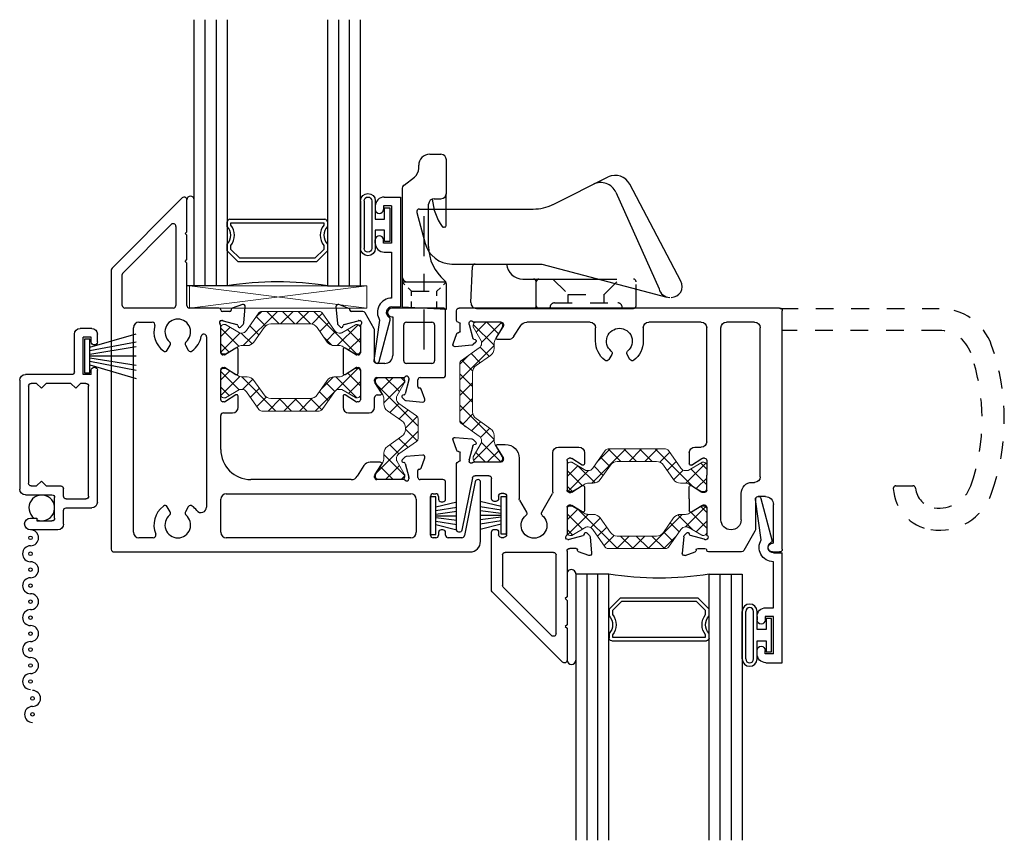
# Model space of a CAD drawing. Extents: x -17.7 to 23.1, y -4.6 to 47.9.
# Drawn here: x -15.7 to -10.1, y 7.8 to 12.4 of the extents above; entities that cross this region are included whole.
import ezdxf

# ---------------------------------------------------------------- set-up
doc = ezdxf.new("R2010")
doc.units = 0
doc.header["$LTSCALE"] = 0.3
doc.header["$MEASUREMENT"] = 0
for name, pattern in [('CENTER2', [1.125, 0.75, -0.125, 0.125, -0.125]), ('HIDDEN', [0.375, 0.25, -0.125]), ('HIDDEN2', [0.1875, 0.125, -0.0625])]:
    doc.linetypes.add(name, pattern=pattern)
doc.layers.get('0').update_dxf_attribs({"linetype": 'CONTINUOUS'})
for name, color, linetype, lineweight in [('B220350$0$Thermal Strut', 3, 'CONTINUOUS', 5), ('B220361$0$Thermal Strut', 3, 'CONTINUOUS', 5), ('GT22SC_MI04$0$Setting Blocks', 86, 'CONTINUOUS', 13)]:
    doc.layers.add(name, color=color, linetype=linetype, lineweight=lineweight)
for name, color, linetype in [('b990672$0$HARD_SEAL', 7, 'CONTINUOUS'), ('b990672$0$SCREEN_MESH', 5, 'CONTINUOUS'), ('b990672$0$SPLINE', 5, 'CONTINUOUS'), ('CL', 8, 'CENTER2'), ('DIM', 8, 'CONTINUOUS'), ('e220490$0$EXT_BEAD', 1, 'CONTINUOUS'), ('E221350$0$EXT_SASH', 5, 'CONTINUOUS'), ('E221361$0$EXT_SASH', 6, 'CONTINUOUS'), ('E222350$0$EXT_SASH', 5, 'CONTINUOUS'), ('E222360$0$EXT_SASH', 6, 'CONTINUOUS'), ('E990672$0$EXT_MISC', 5, 'CONTINUOUS'), ('EXT_SASH', 6, 'CONTINUOUS'), ('GT22SC_MI04$0$GLASS', 86, 'CONTINUOUS'), ('GT22SC_MI04$0$HARD_SEAL', 7, 'CONTINUOUS'), ('GT22SC_MI04$0$IG_SPACER', 86, 'CONTINUOUS'), ('HID', 1, 'HIDDEN2'), ('SWEEP_LOCK_928064', 44, 'CONTINUOUS'), ('VIS', 5, 'CONTINUOUS')]:
    doc.layers.add(name, color=color, linetype=linetype)
pattern_1 = [(45, (0.39349, 0.12205), (-0.044194, 0.044194), []), (135, (0.39349, 0.12205), (-0.044194, -0.044194), [])]

# ---------------------------------------------------------------- blocks, each defined once
blk = doc.blocks.new('ELEV_928064')
at = {"layer": 'SWEEP_LOCK_928064'}
for p, q in [((-0.1868, 0.5861), (0.1244, 0.7408)), ((0.5344, 0.153), (0.2454, 0.6998)), ((0.1671, 0.654), (0.4106, 0.1098)), ((-0.94, 0.56), (-0.2981, 0.56)), ((-0.9545, 0.5411), (-0.9075, 0.3656)), ((-0.7568, 0.25), (-0.25, 0.25)), ((-0.6493, 0.0323), (-0.6406, 0.2356)), ((-0.25, 0.25), (0.4552, 0.064)), ((-0.3564, 0.165), (0.0723, 0.165)), ((-0.281, 0.015), (-0.281, 0.15)), ((0.281, 0.015), (0.281, 0.11)), ((-0.6183, 0), (0, 0)), ((0, 0), (0.266, 0))]:
    blk.add_line(p, q, dxfattribs=at)
at = {"layer": 'SWEEP_LOCK_928064', "linetype": 'HIDDEN', "ltscale": 0.5}
for p, q in [((-0.1875, 0.165), (-0.1015, 0.079)), ((0.1015, 0.079), (0.1875, 0.165)), ((-0.1015, 0.079), (0.1015, 0.079)), ((-0.1015, 0.031), (-0.1015, 0.079)), ((0.1015, 0.031), (0.1015, 0.079)), ((-0.203, 0), (-0.203, 0.006)), ((-0.178, 0.031), (0.178, 0.031)), ((0.203, 0), (0.203, 0.006))]:
    blk.add_line(p, q, dxfattribs=at)
at = {"layer": 'SWEEP_LOCK_928064', "linetype": 'HIDDEN'}
for p, q in [((0.0723, 0.165), (0.266, 0.165)), ((0.281, 0.11), (0.281, 0.1352))]:
    blk.add_line(p, q, dxfattribs=at)
at = {"layer": 'SWEEP_LOCK_928064'}
for centre, radius, start, end in [((0.1632, 0.6563), 0.093, 27.8593, 114.6751), ((0.0822, 0.616), 0.093, 24.113, 116.4288), ((-0.94, 0.545), 0.015, 90, 195), ((-0.2981, 0.81), 0.25, 270, 296.4288), ((-0.7568, 0.406), 0.156, 195, 270), ((-0.6256, 0.235), 0.015, 90, 177.5588), ((-0.3564, 0.258), 0.093, 184.9348, 270), ((-0.296, 0.15), 0.015, 0, 90), ((-0.266, 0.15), 0.015, 90, 180), ((0.4796, 0.124), 0.062, 270, 27.8593), ((0.471, 0.124), 0.062, 193.2072, 270), ((-0.6183, 0.031), 0.031, 177.5588, 270), ((-0.296, 0.015), 0.015, 270, 0), ((-0.266, 0.015), 0.015, 180, 270), ((0.266, 0.015), 0.015, 270, 0)]:
    blk.add_arc(centre, radius, start, end, dxfattribs=at)
at = {"layer": 'SWEEP_LOCK_928064', "linetype": 'HIDDEN'}
blk.add_arc((0.266, 0.15), 0.015, 0, 90, dxfattribs=at)
at = {"layer": 'SWEEP_LOCK_928064', "linetype": 'HIDDEN', "ltscale": 0.5}
for centre, start, end in [((-0.178, 0.006), 90, 180), ((0.178, 0.006), 0, 90)]:
    blk.add_arc(centre, 0.025, start, end, dxfattribs=at)
blk = doc.blocks.new('204 Keeper')
at = {"layer": 'CL'}
blk.add_line((0, -0.2307), (0, 0.5243), dxfattribs=at)
at = {"layer": 'DIM'}
blk.add_line((0.1244, 0.6357), (0.125, 0.6483), dxfattribs=at)
at = {"layer": 'HID'}
for p, q in [((-0.1221, 0.1467), (-0.1093, 0.1339)), ((-0.091, 0.1155), (-0.072, 0.0966)), ((0.091, 0.1155), (0.072, 0.0966)), ((0.1221, 0.1467), (0.1093, 0.1339)), ((-0.072, 0.0966), (0.072, 0.0966)), ((-0.072, 0.0716), (-0.072, 0.0966)), ((0.072, 0.0716), (0.072, 0.0966)), ((-0.072, 0.0037), (-0.072, 0.0387)), ((0.072, -0.0037), (0.072, 0.0387))]:
    blk.add_line(p, q, dxfattribs=at)
at = {"layer": 'VIS'}
for p, q in [((0.031, 0.8686), (0.094, 0.8686)), ((0.125, 0.6496), (0.125, 0.8376)), ((-0.031, 0.7891), (-0.031, 0.8066)), ((-0.1129, 0.6956), (-0.0552, 0.74)), ((-0.125, 0.671), (-0.125, 0.0064)), ((0.056, 0.6186), (0.094, 0.6186)), ((0.1244, 0.4673), (0.1244, 0.6357)), ((0.025, 0.3496), (0.025, 0.5876)), ((0.1144, 0.4573), (0.1091, 0.4573)), ((-0.125, 0.1496), (0.0773, 0.1496)), ((-0.115, 0.1496), (0.115, 0.1496)), ((0.125, -0.0064), (0.125, 0.1396)), ((0.125, -0.0064), (-0.125, 0.0064))]:
    blk.add_line(p, q, dxfattribs=at)
for centre, radius, start, end in [((0.031, 0.8066), 0.062, 90, 180), ((0.094, 0.8376), 0.031, 0, 90), ((-0.093, 0.7891), 0.062, 307.5686, 0), ((-0.094, 0.671), 0.031, 127.5686, 180), ((0.056, 0.5876), 0.031, 90, 180), ((0.3664, 0.6445), 0.3224, 185.1535, 214.549), ((0.094, 0.6496), 0.031, 270, 0), ((0.1091, 0.4673), 0.01, 214.549, 270), ((0.1144, 0.4673), 0.01, 270, 0), ((0.275, 0.3496), 0.25, 180, 229.8997), ((-0.094, 0.1806), 0.031, 180, 270), ((-0.115, 0.1396), 0.01, 90, 180), ((0.094, 0.1346), 0.031, 20.6434, 49.8997), ((0.115, 0.1396), 0.01, 0, 90)]:
    blk.add_arc(centre, radius, start, end, dxfattribs=at)
blk = doc.blocks.new('E990672')
at = {"layer": 'E990672$0$EXT_MISC'}
for p, q in [((0.215, 0.875), (0.061, 0.875)), ((0.247, 0.843), (0.247, 0.766)), ((0.061, 0.809), (0.097, 0.809)), ((0.097, 0.809), (0.097, 0.825)), ((0.097, 0.825), (0.182, 0.825)), ((0.197, 0.81), (0.197, 0.693)), ((0.262, 0.751), (0.406, 0.751)), ((0.032, 0.678), (0.182, 0.678)), ((0.247, 0.686), (0.247, 0.643)), ((0.262, 0.701), (0.373, 0.701)), ((0.388, 0.686), (0.388, 0.065)), ((0.438, 0.719), (0.438, -0.0245)), ((0, 0.032), (0, 0.646)), ((0.05, 0.065), (0.05, 0.613)), ((0.065, 0.628), (0.095, 0.628)), ((0.095, 0.628), (0.122, 0.601)), ((0.122, 0.601), (0.149, 0.628)), ((0.149, 0.628), (0.232, 0.628)), ((0.095, 0.05), (0.122, 0.077)), ((0.122, 0.077), (0.149, 0.05)), ((0.289, 0.05), (0.316, 0.077)), ((0.316, 0.077), (0.343, 0.05)), ((0.293, 0), (0.032, 0)), ((0.095, 0.05), (0.065, 0.05)), ((0.289, 0.05), (0.149, 0.05)), ((0.373, 0.05), (0.343, 0.05)), ((0.403, 0), (0.358, 0)), ((0.358, 0), (0.358, -0.21)), ((0.403, 0), (0.403, -0.0245)), ((0.308, -0.015), (0.308, -0.228)), ((0.403, -0.21), (0.358, -0.21)), ((0.403, -0.1845), (0.403, -0.21)), ((0.438, -0.1845), (0.438, -0.228)), ((0.406, -0.26), (0.34, -0.26))]:
    blk.add_line(p, q, dxfattribs=at)
for centre, radius, start, end in [((0.061, 0.842), 0.033, 90, 270), ((0.215, 0.843), 0.032, 0, 90), ((0.182, 0.81), 0.015, 0, 90), ((0.262, 0.766), 0.015, 180, 270), ((0.406, 0.719), 0.032, 360, 90), ((0.032, 0.646), 0.032, 90, 180), ((0.182, 0.693), 0.015, 270, 0), ((0.262, 0.686), 0.015, 90, 180), ((0.373, 0.686), 0.015, 360, 90), ((0.065, 0.613), 0.015, 90, 180), ((0.232, 0.643), 0.015, 270, 360), ((0.065, 0.065), 0.015, 180, 270), ((0.373, 0.065), 0.015, 270, 0), ((0.032, 0.032), 0.032, 180, 270), ((0.293, -0.015), 0.015, 360, 90), ((0.4205, -0.0245), 0.0175, 180, 360), ((0.4205, -0.1845), 0.0175, 0, 180), ((0.34, -0.228), 0.032, 180, 270), ((0.406, -0.228), 0.032, 270, 360)]:
    blk.add_arc(centre, radius, start, end, dxfattribs=at)
blk = doc.blocks.new('b990672')
at = {"layer": 'b990672$0$HARD_SEAL'}
for p, q in [((0.0425, 0.205), (-0.2185, 0.2821)), ((0.0425, 0.185), (-0.2185, 0.235)), ((0.0725, 0.2496), (0.0425, 0.2496)), ((0.0425, 0.2496), (0.0425, 0.0604)), ((0.0725, 0.0604), (0.0725, 0.2496)), ((0.0425, 0.165), (-0.2185, 0.2065)), ((0.0425, 0.155), (-0.2185, 0.155)), ((0.0425, 0.145), (-0.2185, 0.1025)), ((0.0425, 0.125), (-0.2185, 0.0754)), ((0.0425, 0.105), (-0.2185, 0.0305)), ((0.0425, 0.0604), (0.0725, 0.0604))]:
    blk.add_line(p, q, dxfattribs=at)
at = {"layer": 'b990672$0$SCREEN_MESH'}
for centre in [(0.3657, 2.1753), (0.3657, 2.0853), (0.3768, 1.99), (0.3768, 1.9), (0.3768, 1.81), (0.3768, 1.72), (0.3768, 1.63), (0.3768, 1.54), (0.3768, 1.45), (0.3768, 1.36), (0.3768, 1.27), (0.3768, 1.18)]:
    blk.add_circle(centre, 0.01, dxfattribs=at)
for centre, start, end in [((0.3657, 2.1753), 270, 90), ((0.3657, 2.0853), 90, 270), ((0.3768, 1.99), 270, 90), ((0.3768, 1.9), 90, 270), ((0.3768, 1.81), 270, 90), ((0.3768, 1.72), 90, 270), ((0.3768, 1.63), 270, 90), ((0.3768, 1.54), 90, 270), ((0.3768, 1.45), 270, 90), ((0.3768, 1.36), 90, 270), ((0.3768, 1.27), 270, 90)]:
    blk.add_arc(centre, 0.045, start, end, dxfattribs=at)
at = {"layer": 'b990672$0$SPLINE'}
for centre, radius, start, end in [((0.3768, 1.18), 0.045, 90, 270), ((0.3135, 1.0115), 0.0725, 67.709, 52.4918)]:
    blk.add_arc(centre, radius, start, end, dxfattribs=at)
at = {"xscale": -1}
blk.add_blockref('E990672', (0.438, 0.26), dxfattribs=at)
blk = doc.blocks.new('GT22SC_MI04$0$WS-229')
at = {"layer": 'GT22SC_MI04$0$HARD_SEAL'}
for p, q in [((0.2311, -0.007), (0.0189, -0.007)), ((0.0189, -0.007), (0.0189, -0.037)), ((0.0189, -0.037), (0.2311, -0.037)), ((0.075, -0.037), (0.0464, -0.156)), ((0.095, -0.037), (0.0764, -0.156)), ((0.115, -0.037), (0.0996, -0.156)), ((0.125, -0.037), (0.125, -0.156)), ((0.135, -0.037), (0.1508, -0.156)), ((0.155, -0.037), (0.1734, -0.156)), ((0.175, -0.037), (0.2027, -0.156)), ((0.2311, -0.037), (0.2311, -0.007))]:
    blk.add_line(p, q, dxfattribs=at)
blk = doc.blocks.new('e220490')
at = {"layer": 'e220490$0$EXT_BEAD'}
for p, q in [((-0.092, 0.619), (0, 0.619)), ((0, 0.619), (0, 0)), ((-0.142, 0.569), (-0.142, 0.5495)), ((-0.096, 0.569), (-0.096, 0.5495)), ((-0.05, 0.569), (-0.096, 0.569)), ((-0.05, 0.569), (-0.05, 0.359)), ((-0.142, 0.359), (-0.142, 0.3785)), ((-0.096, 0.359), (-0.096, 0.3785)), ((-0.05, 0.359), (-0.096, 0.359)), ((-0.092, 0.309), (-0.05, 0.309)), ((-0.05, 0.309), (-0.05, 0.05)), ((-0.049, 0), (0, 0)), ((-0.1179, -0.0736), (-0.1499, -0.3009)), ((-0.1205, -0.3069), (-0.0582, -0.0743))]:
    blk.add_line(p, q, dxfattribs=at)
for centre, radius, start, end in [((-0.092, 0.569), 0.05, 90, 180), ((-0.119, 0.5495), 0.023, 180, 0), ((-0.119, 0.3785), 0.023, 0, 180), ((-0.092, 0.359), 0.05, 180, 270), ((-0.049, -0.031), 0.081, 90.7074, 211.7148), ((-0.049, -0.031), 0.031, 90, 239.011), ((-0.0727, -0.0704), 0.015, 345, 59.011), ((-0.135, -0.303), 0.015, 172, 345)]:
    blk.add_arc(centre, radius, start, end, dxfattribs=at)
blk = doc.blocks.new('b220490')
blk.add_blockref('e220490', (0, 0))
blk = doc.blocks.new('GT22SC_MI04$0$bulb_2680')
at = {"layer": 'GT22SC_MI04$0$HARD_SEAL'}
for p, q in [((-0.175, -0.134), (-0.175, 0.134)), ((-0.155, -0.134), (-0.155, 0.134)), ((-0.112, -0.134), (-0.112, 0.134)), ((-0.092, 0.0315), (-0.092, 0.134)), ((-0.0102, 0.0946), (-0.0402, 0.0946)), ((-0.0402, 0.0946), (-0.0402, 0.0315)), ((-0.0102, -0.0946), (-0.0102, 0.0946)), ((-0.0402, 0.0315), (-0.092, 0.0315)), ((-0.092, -0.134), (-0.092, -0.0315)), ((-0.092, -0.0315), (-0.0402, -0.0315)), ((-0.0402, -0.0315), (-0.0402, -0.0946)), ((-0.0402, -0.0946), (-0.0102, -0.0946))]:
    blk.add_line(p, q, dxfattribs=at)
for centre, radius, start, end in [((-0.1335, 0.134), 0.0415, 0, 180), ((-0.1335, 0.134), 0.0215, 0, 180), ((-0.1335, -0.134), 0.0415, 180, 0), ((-0.1335, -0.134), 0.0215, 180, 0)]:
    blk.add_arc(centre, radius, start, end, dxfattribs=at)
blk = doc.blocks.new('GT22SC_MI04$0$G15_3_3')
at = {"layer": 'GT22SC_MI04$0$GLASS'}
for p, q in [((0, 0), (0, 1.5)), ((0.062, 0), (0.062, 1.5)), ((0.124, 1.5), (0.124, 0)), ((0.186, 1.5), (0.186, 0)), ((0.752, 1.5), (0.752, 0)), ((0.814, 1.5), (0.814, 0)), ((0.876, 0), (0.876, 1.5)), ((0.938, 0), (0.938, 1.5)), ((0.062, 0), (0, 0)), ((0.124, 0), (0.062, 0)), ((0.186, 0), (0.124, 0)), ((0.752, 0), (0.814, 0)), ((0.814, 0), (0.876, 0)), ((0.876, 0), (0.938, 0))]:
    blk.add_line(p, q, dxfattribs=at)
at = {"layer": 'GT22SC_MI04$0$IG_SPACER'}
for p, q in [((0.187, 0.335), (0.187, 0.36)), ((0.202, 0.375), (0.736, 0.375)), ((0.207, 0.355), (0.731, 0.355)), ((0.207, 0.3424), (0.207, 0.355)), ((0.731, 0.355), (0.731, 0.3424)), ((0.751, 0.36), (0.751, 0.335)), ((0.187, 0.197), (0.187, 0.235)), ((0.207, 0.2053), (0.207, 0.2276)), ((0.731, 0.2276), (0.731, 0.2053)), ((0.751, 0.235), (0.751, 0.197)), ((0.249, 0.135), (0.187, 0.197)), ((0.2573, 0.155), (0.207, 0.2053)), ((0.731, 0.2053), (0.6807, 0.155)), ((0.751, 0.197), (0.689, 0.135)), ((0.689, 0.135), (0.249, 0.135)), ((0.6807, 0.155), (0.2573, 0.155))]:
    blk.add_line(p, q, dxfattribs=at)
for centre, radius, start, end in [((0.202, 0.36), 0.015, 90, 180), ((0.1345, 0.285), 0.0725, 316.3972, 43.6028), ((0.1345, 0.285), 0.0925, 321.6083, 38.3917), ((0.8035, 0.285), 0.0925, 141.6083, 218.3917), ((0.8035, 0.285), 0.0725, 136.3972, 223.6028), ((0.736, 0.36), 0.015, 0, 90), ((0.469, -1.7926), 1.8148, 81.0288, 98.9712)]:
    blk.add_arc(centre, radius, start, end, dxfattribs=at)
blk = doc.blocks.new('*U87')
at = {"layer": 'GT22SC_MI04$0$Setting Blocks'}
for p, q in [((1, 0.125), (0, 0.125)), ((0, 0.125), (0, 0)), ((0, 0), (1, 0.125)), ((1, 0), (0, 0.125)), ((1, 0), (1, 0.125)), ((0, 0), (1, 0))]:
    blk.add_line(p, q, dxfattribs=at)
blk = doc.blocks.new('B220350$0$B950019')
at = {"layer": 'B220350$0$Thermal Strut'}
h = blk.add_hatch(dxfattribs=at)
h.set_pattern_fill('ANSI37', color=256, scale=0.5)
h.set_pattern_definition(pattern_1)
h.paths.add_polyline_path([(0.6665, -0.0354), (0.6389, -0.0354, -0.244698), (0.6002, -0.0153), (0.543, 0.0665, 0.244698), (0.5043, 0.0866), (0.2827, 0.0866, 0.244698), (0.244, 0.0665), (0.1867, -0.0153, -0.244698), (0.148, -0.0354), (0.1205, -0.0354, 0.131652), (0.0969, -0.0418), (0.0278, -0.0816, -0.131652), (0.0239, -0.0827), (0.0157, -0.0827, -0.414214), (0, -0.0669), (0, 0.0669, -0.414214), (0.0157, 0.0827), (0.026, 0.0827), (0.1051, 0.037, 0.131652), (0.111, 0.0354), (0.1193, 0.0354, 0.244698), (0.1451, 0.0489), (0.2153, 0.1491, -0.244698), (0.2315, 0.1575), (0.5555, 0.1575, -0.244698), (0.5717, 0.1491), (0.6418, 0.0489, 0.244698), (0.6676, 0.0354), (0.676, 0.0354, 0.131652), (0.6819, 0.037), (0.7592, 0.0816, -0.131652), (0.7631, 0.0827), (0.7712, 0.0827, -0.414214), (0.787, 0.0669), (0.787, -0.0669, -0.414214), (0.7712, -0.0827), (0.7631, -0.0827, -0.131652), (0.7592, -0.0816), (0.6901, -0.0418, 0.131652)])
blk.add_lwpolyline([(0.111, 0.0354, -0.131652), (0.1051, 0.037), (0.026, 0.0827), (0.0157, 0.0827, 0.414214), (0, 0.0669), (0, -0.0669, 0.414214), (0.0157, -0.0827), (0.0239, -0.0827, 0.131652), (0.0278, -0.0816), (0.0969, -0.0418, -0.131652), (0.1205, -0.0354), (0.148, -0.0354, 0.244698), (0.1867, -0.0153), (0.244, 0.0665, -0.244698), (0.2827, 0.0866), (0.5043, 0.0866, -0.244698), (0.543, 0.0665), (0.6002, -0.0153, 0.244698), (0.6389, -0.0354), (0.6665, -0.0354, -0.131645), (0.6901, -0.0418), (0.7592, -0.0816, 0.131652), (0.7631, -0.0827), (0.7712, -0.0827, 0.414214), (0.787, -0.0669), (0.787, 0.0669, 0.414214), (0.7712, 0.0827), (0.7631, 0.0827, 0.131652), (0.7592, 0.0816), (0.6819, 0.037, -0.131652), (0.676, 0.0354), (0.6676, 0.0354, -0.244698), (0.6418, 0.0489), (0.5717, 0.1491, 0.244698), (0.5555, 0.1575), (0.2315, 0.1575, 0.244698), (0.2153, 0.1491), (0.1451, 0.0489, -0.244698), (0.1193, 0.0354)], format="xyb", close=True, dxfattribs=at)
blk.add_arc((0.0239, 0.0748), 0.00787, 60, 90, dxfattribs=at)
blk = doc.blocks.new('E222350', base_point=(3.3209, 0.4127))
at = {"layer": 'E222350$0$EXT_SASH'}
for p, q in [((3.7169, 2.4039), (3.3209, 2.0079)), ((3.7425, 2.2133), (3.7425, 2.3933)), ((3.3829, 1.9822), (3.6549, 2.2542)), ((3.6805, 2.2436), (3.6805, 1.7983)), ((3.7325, 2.2033), (3.7425, 2.2133)), ((3.7425, 2.1933), (3.7325, 2.2033)), ((3.7425, 2.0563), (3.7425, 2.1933)), ((3.7325, 2.0463), (3.7425, 2.0563)), ((3.7425, 2.0363), (3.7325, 2.0463)), ((3.7425, 1.7983), (3.7425, 2.0363)), ((3.3165, 1.9973), (3.3165, 0.4233)), ((3.3785, 1.7983), (3.3785, 1.9716)), ((3.6655, 1.7833), (3.3935, 1.7833)), ((3.9235, 1.7833), (3.7575, 1.7833)), ((4.0554, 1.8026), (3.9978, 1.7816)), ((4.0633, 1.6974), (4.0715, 1.7902)), ((3.9845, 1.7633), (3.9435, 1.7633)), ((3.9925, 1.7741), (3.9925, 1.7713)), ((3.4415, 0.5193), (3.4415, 1.6723)), ((3.4725, 1.7033), (3.5475, 1.7033)), ((3.9335, 1.5313), (3.9335, 1.6824)), ((3.9375, 1.7123), (3.9439, 1.7123)), ((3.947, 1.7119), (4.0243, 1.6911)), ((4.03, 1.6855), (4.0318, 1.6788)), ((4.0452, 1.6752), (4.0599, 1.6899)), ((3.8535, 1.621), (3.8535, 0.6614)), ((3.6322, 1.5456), (3.6484, 1.5736)), ((3.7346, 1.5736), (3.7508, 1.5456)), ((4.0193, 1.5579), (3.9604, 1.5211)), ((3.9541, 1.5193), (3.9455, 1.5193)), ((4.0315, 1.4159), (4.0315, 1.5511)), ((3.9455, 1.4477), (3.9541, 1.4477)), ((3.9604, 1.4459), (4.0193, 1.4092)), ((3.9335, 1.2667), (3.9335, 1.4357)), ((4.0193, 1.2933), (3.9604, 1.2566)), ((4.0315, 1.2237), (4.0315, 1.2866)), ((3.9541, 1.2547), (3.9455, 1.2547)), ((3.9335, 0.9863), (3.9335, 1.1777)), ((3.9485, 1.1927), (4.0005, 1.1927)), ((5.0715, 0.9542), (4.9786, 0.9461)), ((4.7407, 0.8955), (4.7029, 0.8351)), ((4.8323, 0.9143), (4.7746, 0.9143)), ((4.8023, 0.8432), (4.8391, 0.902)), ((4.9711, 0.9426), (4.9564, 0.9279)), ((4.96, 0.9145), (4.9667, 0.9127)), ((4.9724, 0.9071), (4.9931, 0.8298)), ((5.0628, 0.8805), (5.0838, 0.9382)), ((4.8005, 0.8283), (4.8005, 0.8368)), ((5.0445, 0.8283), (5.0445, 0.8673)), ((5.0525, 0.8753), (5.0553, 0.8753)), ((4.669, 0.8163), (4.1035, 0.8163)), ((4.9636, 0.8163), (4.8125, 0.8163)), ((4.9935, 0.8267), (4.9935, 0.8203)), ((5.1855, 0.8163), (5.0565, 0.8163)), ((5.2005, 0.7063), (5.2005, 0.8013)), ((5.3678, 0.8042), (5.3069, 0.5003)), ((5.3975, 0.4683), (5.3975, 0.8013)), ((3.9645, 0.7363), (5.0045, 0.7363)), ((5.1305, 0.7363), (5.1455, 0.7363)), ((3.9335, 0.5193), (3.9335, 0.7053)), ((5.0355, 0.7053), (5.0355, 0.5193)), ((5.1155, 0.5033), (5.1155, 0.7213)), ((5.1605, 0.7213), (5.1605, 0.7063)), ((5.1755, 0.6913), (5.1855, 0.6913)), ((3.6484, 0.6349), (3.6322, 0.6629)), ((3.7508, 0.6629), (3.7346, 0.6349)), ((5.1605, 0.5183), (5.1605, 0.5033)), ((5.1855, 0.5333), (5.1755, 0.5333)), ((5.2005, 0.5033), (5.2005, 0.5183)), ((3.5533, 0.4883), (3.4725, 0.4883)), ((5.0045, 0.4883), (3.9645, 0.4883)), ((5.1455, 0.4883), (5.1305, 0.4883)), ((5.2922, 0.4883), (5.2155, 0.4883)), ((3.3315, 0.4083), (5.3375, 0.4083))]:
    blk.add_line(p, q, dxfattribs=at)
for centre, radius, start, end in [((3.7275, 2.3933), 0.015, 0, 135), ((3.6655, 2.2436), 0.015, 0, 135), ((3.3315, 1.9973), 0.015, 135, 180), ((3.3935, 1.9716), 0.015, 135, 180), ((3.3935, 1.7983), 0.015, 180, 270), ((3.6655, 1.7983), 0.015, 270, 0), ((3.7575, 1.7983), 0.015, 180, 270), ((3.9235, 1.7733), 0.01, 0, 90), ((4.0005, 1.7741), 0.008, 110, 180), ((4.0595, 1.7913), 0.012, 355, 110), ((3.6915, 1.6483), 0.0725, 309.8709, 230.1291), ((3.9435, 1.7733), 0.01, 180, 270), ((3.9845, 1.7713), 0.008, 270, 0), ((3.4725, 1.6723), 0.031, 90, 180), ((3.5475, 1.6883), 0.015, 344.481, 90), ((3.6915, 1.6483), 0.1345, 164.481, 232.789), ((3.9375, 1.7003), 0.012, 90, 228.1897), ((3.9215, 1.6824), 0.012, 0, 48.1897), ((3.9439, 1.7003), 0.012, 75, 90), ((4.0223, 1.6834), 0.008, 15, 75), ((4.0395, 1.6809), 0.008, 195, 315), ((4.0514, 1.6984), 0.012, 315, 355), ((3.6915, 1.6483), 0.1345, 307.211, 349.5071), ((3.8385, 1.621), 0.015, 0, 169.5071), ((3.6354, 1.5811), 0.015, 330, 50.1291), ((3.7476, 1.5811), 0.015, 129.8709, 210), ((4.0235, 1.5511), 0.008, 0, 122), ((3.6192, 1.5531), 0.015, 232.789, 330), ((3.7638, 1.5531), 0.015, 210, 307.211), ((3.9455, 1.5313), 0.012, 180, 270), ((3.9541, 1.5313), 0.012, 270, 302), ((3.9455, 1.4357), 0.012, 90, 180), ((3.9541, 1.4357), 0.012, 58, 90), ((4.0235, 1.4159), 0.008, 238, 0), ((4.0235, 1.2866), 0.008, 0, 122), ((3.9455, 1.2667), 0.012, 180, 270), ((3.9541, 1.2667), 0.012, 270, 302), ((4.0005, 1.2237), 0.031, 270, 0), ((3.9485, 1.1777), 0.015, 90, 180), ((4.1035, 0.9863), 0.17, 180, 270), ((4.9796, 0.9341), 0.012, 95, 135), ((5.0725, 0.9423), 0.012, 340, 95), ((4.7746, 0.8743), 0.04, 90, 148), ((4.8323, 0.9063), 0.008, 328, 90), ((4.9621, 0.9223), 0.008, 135, 255), ((4.9647, 0.905), 0.008, 15, 75), ((4.669, 0.8563), 0.04, 270, 328), ((4.8125, 0.8368), 0.012, 148, 180), ((5.0525, 0.8673), 0.008, 90, 180), ((5.0553, 0.8833), 0.008, 270, 340), ((4.8125, 0.8283), 0.012, 180, 270), ((4.9636, 0.8043), 0.012, 41.8103, 90), ((4.9815, 0.8203), 0.012, 221.8103, 0), ((4.9815, 0.8267), 0.012, 0, 15), ((5.0565, 0.8283), 0.012, 180, 270), ((5.1855, 0.8013), 0.015, 0, 90), ((5.3825, 0.8013), 0.015, 0, 168.6721), ((3.9645, 0.7053), 0.031, 90, 180), ((5.0045, 0.7053), 0.031, 0, 90), ((5.1305, 0.7213), 0.015, 90, 180), ((5.1455, 0.7213), 0.015, 0, 90), ((3.6915, 0.5603), 0.1345, 127.211, 202.4124), ((3.6192, 0.6554), 0.015, 30, 127.211), ((3.7638, 0.6554), 0.015, 52.789, 150), ((3.6915, 0.5603), 0.1345, 37.6703, 52.789), ((5.1755, 0.7063), 0.015, 180, 270), ((5.1855, 0.7063), 0.015, 270, 0), ((3.6915, 0.5603), 0.0725, 129.8709, 50.1291), ((3.6354, 0.6274), 0.015, 309.8709, 30), ((3.7476, 0.6274), 0.015, 150, 230.1291), ((3.8225, 0.6614), 0.031, 217.6703, 0), ((3.4725, 0.5193), 0.031, 180, 270), ((3.5533, 0.5033), 0.015, 270, 22.4124), ((3.9645, 0.5193), 0.031, 180, 270), ((5.0045, 0.5193), 0.031, 270, 0), ((5.1305, 0.5033), 0.015, 180, 270), ((5.1455, 0.5033), 0.015, 270, 0), ((5.1755, 0.5183), 0.015, 90, 180), ((5.1855, 0.5183), 0.015, 0, 90), ((5.2155, 0.5033), 0.015, 180, 270), ((5.2922, 0.5033), 0.015, 270, 348.6721), ((5.3375, 0.4683), 0.06, 270, 0), ((3.3315, 0.4233), 0.015, 180, 270)]:
    blk.add_arc(centre, radius, start, end, dxfattribs=at)
blk = doc.blocks.new('E221350', base_point=(3.7748, 1.4222))
at = {"layer": 'E221350$0$EXT_SASH'}
for p, q in [((3.6368, 1.8612), (3.645, 1.7683)), ((3.7105, 1.8525), (3.6529, 1.8735)), ((3.7158, 1.8422), (3.7158, 1.845)), ((3.7884, 1.8342), (3.7238, 1.8342)), ((4.2398, 1.8542), (3.9518, 1.8542)), ((4.2548, 1.4772), (4.2548, 1.8392)), ((3.684, 1.7621), (3.7613, 1.7828)), ((3.7644, 1.7832), (3.7708, 1.7832)), ((3.8528, 1.7377), (3.8014, 1.8267)), ((3.9518, 1.8042), (3.9568, 1.8042)), ((3.9568, 1.8042), (3.9568, 1.5872)), ((3.6484, 1.7609), (3.6631, 1.7462)), ((3.6765, 1.7497), (3.6783, 1.7564)), ((3.7748, 1.7533), (3.7748, 1.6022)), ((3.8548, 1.5572), (3.8548, 1.7302)), ((4.0188, 1.5572), (4.0188, 1.7592)), ((4.0338, 1.7742), (4.1778, 1.7742)), ((4.1928, 1.7592), (4.1928, 1.5572)), ((3.6768, 1.622), (3.6768, 1.4869)), ((3.7479, 1.592), (3.689, 1.6288)), ((3.7628, 1.5902), (3.7542, 1.5902)), ((3.689, 1.4801), (3.7479, 1.5169)), ((3.7542, 1.5187), (3.7628, 1.5187)), ((3.7748, 1.5067), (3.7748, 1.3377)), ((3.9118, 1.5422), (3.8698, 1.5422)), ((4.1778, 1.5422), (4.0338, 1.5422)), ((3.8548, 1.4417), (3.8548, 1.4502)), ((3.8668, 1.4622), (4.0179, 1.4622)), ((4.0474, 1.4487), (4.0267, 1.3714)), ((4.0478, 1.4582), (4.0478, 1.4518)), ((4.0988, 1.4112), (4.0988, 1.4502)), ((4.1108, 1.4622), (4.2398, 1.4622)), ((3.8934, 1.3764), (3.8566, 1.4353)), ((4.1096, 1.4032), (4.1068, 1.4032)), ((4.1381, 1.3403), (4.1171, 1.3979)), ((3.6768, 1.3575), (3.6768, 1.2947)), ((3.7479, 1.3275), (3.689, 1.3643)), ((3.8548, 1.2947), (3.8548, 1.3492)), ((3.8698, 1.3642), (3.8866, 1.3642)), ((4.0107, 1.3506), (4.0254, 1.3359)), ((4.021, 1.3657), (4.0143, 1.3639)), ((4.0329, 1.3324), (4.1258, 1.3243)), ((3.7628, 1.3257), (3.7542, 1.3257)), ((3.7078, 1.2637), (3.8238, 1.2637))]:
    blk.add_line(p, q, dxfattribs=at)
for centre, radius, start, end in [((3.6488, 1.8622), 0.012, 70, 185), ((3.7078, 1.845), 0.008, 0, 70), ((3.7238, 1.8422), 0.008, 180, 270), ((3.7884, 1.8192), 0.015, 30, 90), ((3.9518, 1.8292), 0.025, 90, 270), ((4.2398, 1.8392), 0.015, 0, 90), ((3.7644, 1.7712), 0.012, 90, 105), ((3.7708, 1.7712), 0.012, 311.8103, 90), ((3.6569, 1.7693), 0.012, 185, 225), ((3.6688, 1.7518), 0.008, 225, 345), ((3.686, 1.7544), 0.008, 105, 165), ((3.7868, 1.7533), 0.012, 131.8103, 180), ((3.8398, 1.7302), 0.015, 0, 30), ((4.0338, 1.7592), 0.015, 90, 180), ((4.1778, 1.7592), 0.015, 0, 90), ((3.6848, 1.622), 0.008, 58, 180), ((3.7542, 1.6022), 0.012, 238, 270), ((3.7628, 1.6022), 0.012, 270, 0), ((3.8698, 1.5572), 0.015, 180, 270), ((3.9118, 1.5872), 0.045, 270, 0), ((4.0338, 1.5572), 0.015, 180, 270), ((4.1778, 1.5572), 0.015, 270, 0), ((3.7542, 1.5067), 0.012, 90, 122), ((3.7628, 1.5067), 0.012, 0, 90), ((3.6848, 1.4869), 0.008, 180, 302), ((3.8668, 1.4502), 0.012, 90, 180), ((4.0179, 1.4742), 0.012, 270, 318.1897), ((4.0358, 1.4582), 0.012, 0, 138.1897), ((4.0358, 1.4518), 0.012, 345, 0), ((4.1108, 1.4502), 0.012, 90, 180), ((4.2398, 1.4772), 0.015, 270, 0), ((3.8668, 1.4417), 0.012, 180, 212), ((4.1068, 1.4112), 0.008, 180, 270), ((4.1096, 1.3952), 0.008, 20, 90), ((3.6848, 1.3575), 0.008, 58, 180), ((3.7628, 1.3377), 0.012, 270, 0), ((3.8698, 1.3492), 0.015, 90, 180), ((3.8866, 1.3722), 0.008, 270, 32), ((4.0164, 1.3562), 0.008, 105, 225), ((4.0189, 1.3735), 0.008, 285, 345), ((4.0339, 1.3443), 0.012, 225, 265), ((4.1268, 1.3362), 0.012, 265, 20), ((3.7078, 1.2947), 0.031, 180, 270), ((3.7542, 1.3377), 0.012, 238, 270), ((3.8238, 1.2947), 0.031, 270, 0)]:
    blk.add_arc(centre, radius, start, end, dxfattribs=at)
blk = doc.blocks.new('B220350$0$B950035')
at = {"layer": 'B220350$0$Thermal Strut'}
h = blk.add_hatch(dxfattribs=at)
h.set_pattern_fill('ANSI37', color=256, scale=0.5)
h.set_pattern_definition([(45, (0.287684, 0.126115), (-0.044194, 0.044194), []), (135, (0.287684, 0.126115), (-0.044194, -0.044194), [])])
h.paths.add_polyline_path([(0.3595, 0.1491, 0.244702), (0.3433, 0.1575), (0.2315, 0.1575, 0.244702), (0.2153, 0.1491), (0.1451, 0.0489, -0.244698), (0.1193, 0.0354), (0.111, 0.0354, -0.131652), (0.1051, 0.037), (0.0278, 0.0816, 0.13165), (0.0239, 0.0827), (0.0157, 0.0827, 0.414213), (0, 0.067), (0, -0.067, 0.414217), (0.0157, -0.0827), (0.0239, -0.0827, 0.131652), (0.0278, -0.0816), (0.0969, -0.0418, -0.131652), (0.1205, -0.0354), (0.148, -0.0354, 0.244698), (0.1867, -0.0153), (0.2441, 0.0666, -0.244702), (0.2826, 0.0866), (0.2922, 0.0866, -0.244702), (0.3307, 0.0666), (0.3881, -0.0153, 0.244698), (0.4268, -0.0354), (0.4543, -0.0354, -0.131652), (0.4779, -0.0418), (0.547, -0.0816, 0.131652), (0.5509, -0.0827), (0.5591, -0.0827, 0.414217), (0.5748, -0.067), (0.5748, 0.067, 0.414213), (0.5591, 0.0827), (0.5509, 0.0827, 0.13165), (0.547, 0.0816), (0.4697, 0.037, -0.131652), (0.4638, 0.0354), (0.4555, 0.0354, -0.244698), (0.4297, 0.0489)])
blk.add_lwpolyline([(0.2922, 0.0866, -0.244702), (0.3307, 0.0666), (0.3881, -0.0153, 0.244698), (0.4268, -0.0354), (0.4543, -0.0354, -0.131652), (0.4779, -0.0418), (0.547, -0.0816, 0.131652), (0.5509, -0.0827), (0.5591, -0.0827, 0.414217), (0.5748, -0.067), (0.5748, 0.067, 0.414213), (0.5591, 0.0827), (0.5509, 0.0827, 0.131652), (0.547, 0.0816), (0.4697, 0.037, -0.131652), (0.4638, 0.0354), (0.4555, 0.0354, -0.244698), (0.4297, 0.0489), (0.3595, 0.1491, 0.244702), (0.3433, 0.1575), (0.2315, 0.1575, 0.244702), (0.2153, 0.1491), (0.1451, 0.0489, -0.244698), (0.1193, 0.0354), (0.111, 0.0354, -0.131652), (0.1051, 0.037), (0.0278, 0.0816, 0.131652), (0.0239, 0.0827), (0.0157, 0.0827, 0.414213), (0, 0.067), (0, -0.067, 0.414217), (0.0157, -0.0827), (0.0239, -0.0827, 0.131652), (0.0278, -0.0816), (0.0969, -0.0418, -0.131652), (0.1205, -0.0354), (0.148, -0.0354, 0.244698), (0.1867, -0.0153), (0.2441, 0.0666, -0.244702), (0.2826, 0.0866)], format="xyb", close=True, dxfattribs=at)
blk = doc.blocks.new('B220350', base_point=(0.3692, 0.6574))
for name, p in [('E222350', (0.3692, 0.6574)), ('B220350$0$B950019', (0.9818, 1.8516)), ('E221350', (1.7688, 1.5958))]:
    blk.add_blockref(name, p)
at = {"xscale": -1, "rotation": 180}
blk.add_blockref('B220350$0$B950019', (0.9818, 1.605), dxfattribs=at)
at = {"rotation": 270}
blk.add_blockref('B220350$0$B950035', (1.9363, 1.6358), dxfattribs=at)
blk = doc.blocks.new('B220361$0$B950019')
at = {"layer": 'B220361$0$Thermal Strut'}
h = blk.add_hatch(dxfattribs=at)
h.set_pattern_fill('ANSI37', color=256, scale=0.5)
h.set_pattern_definition(pattern_1)
h.paths.add_polyline_path([(0.6665, -0.0354), (0.6389, -0.0354, -0.244698), (0.6002, -0.0153), (0.543, 0.0665, 0.244698), (0.5043, 0.0866), (0.2827, 0.0866, 0.244698), (0.244, 0.0665), (0.1867, -0.0153, -0.244698), (0.148, -0.0354), (0.1205, -0.0354, 0.131652), (0.0969, -0.0418), (0.0278, -0.0816, -0.131652), (0.0239, -0.0827), (0.0157, -0.0827, -0.414214), (0, -0.0669), (0, 0.0669, -0.414214), (0.0157, 0.0827), (0.026, 0.0827), (0.1051, 0.037, 0.131652), (0.111, 0.0354), (0.1193, 0.0354, 0.244698), (0.1451, 0.0489), (0.2153, 0.1491, -0.244698), (0.2315, 0.1575), (0.5555, 0.1575, -0.244698), (0.5717, 0.1491), (0.6418, 0.0489, 0.244698), (0.6676, 0.0354), (0.676, 0.0354, 0.131652), (0.6819, 0.037), (0.7592, 0.0816, -0.131652), (0.7631, 0.0827), (0.7712, 0.0827, -0.414214), (0.787, 0.0669), (0.787, -0.0669, -0.414214), (0.7712, -0.0827), (0.7631, -0.0827, -0.131652), (0.7592, -0.0816), (0.6901, -0.0418, 0.131652)])
blk.add_lwpolyline([(0.111, 0.0354, -0.131652), (0.1051, 0.037), (0.026, 0.0827), (0.0157, 0.0827, 0.414214), (0, 0.0669), (0, -0.0669, 0.414214), (0.0157, -0.0827), (0.0239, -0.0827, 0.131652), (0.0278, -0.0816), (0.0969, -0.0418, -0.131652), (0.1205, -0.0354), (0.148, -0.0354, 0.244698), (0.1867, -0.0153), (0.244, 0.0665, -0.244698), (0.2827, 0.0866), (0.5043, 0.0866, -0.244698), (0.543, 0.0665), (0.6002, -0.0153, 0.244698), (0.6389, -0.0354), (0.6665, -0.0354, -0.131645), (0.6901, -0.0418), (0.7592, -0.0816, 0.131652), (0.7631, -0.0827), (0.7712, -0.0827, 0.414214), (0.787, -0.0669), (0.787, 0.0669, 0.414214), (0.7712, 0.0827), (0.7631, 0.0827, 0.131652), (0.7592, 0.0816), (0.6819, 0.037, -0.131652), (0.676, 0.0354), (0.6676, 0.0354, -0.244698), (0.6418, 0.0489), (0.5717, 0.1491, 0.244698), (0.5555, 0.1575), (0.2315, 0.1575, 0.244698), (0.2153, 0.1491), (0.1451, 0.0489, -0.244698), (0.1193, 0.0354)], format="xyb", close=True, dxfattribs=at)
blk.add_arc((0.0239, 0.0748), 0.00787, 60, 90, dxfattribs=at)
blk = doc.blocks.new('E222360', base_point=(4.5841, 1.2056))
at = {"layer": 'E222360$0$EXT_SASH'}
for p, q in [((4.5585, 2.0027), (4.1625, 1.6067)), ((4.5841, 1.812), (4.5841, 1.992)), ((4.2245, 1.581), (4.4965, 1.853)), ((4.5221, 1.8424), (4.5221, 1.399)), ((4.5741, 1.802), (4.5841, 1.812)), ((4.5841, 1.792), (4.5741, 1.802)), ((4.5841, 1.655), (4.5841, 1.792)), ((4.5741, 1.645), (4.5841, 1.655)), ((4.5841, 1.635), (4.5741, 1.645)), ((4.5841, 1.377), (4.5841, 1.635)), ((4.1581, 1.596), (4.1581, 1.27)), ((4.2201, 1.399), (4.2201, 1.5704)), ((4.706, 1.4013), (4.6483, 1.3804)), ((4.7139, 1.2961), (4.722, 1.389)), ((4.5071, 1.384), (4.2351, 1.384)), ((4.6351, 1.362), (4.5991, 1.362)), ((4.6431, 1.3728), (4.6431, 1.37)), ((4.1981, 1.27), (4.1981, 1.285)), ((4.2131, 1.3), (4.2281, 1.3)), ((4.2431, 1.285), (4.2431, 1.067)), ((4.5841, 1.13), (4.5841, 1.2812)), ((4.5881, 1.311), (4.5945, 1.311)), ((4.5976, 1.3106), (4.6749, 1.2899)), ((4.6806, 1.2843), (4.6824, 1.2776)), ((4.6957, 1.274), (4.7104, 1.2887)), ((3.9611, 1.256), (3.9611, 0.884)), ((4.0516, 0.964), (3.9908, 1.2591)), ((4.1731, 1.255), (4.1831, 1.255)), ((4.3161, 1.09), (4.355, 1.1574)), ((4.4412, 1.1574), (4.5021, 1.0519)), ((4.6046, 1.118), (4.5961, 1.118)), ((4.6698, 1.1566), (4.611, 1.1199)), ((4.6821, 1.0147), (4.6821, 1.1499)), ((4.1581, 1.082), (4.1581, 0.967)), ((4.1831, 1.097), (4.1731, 1.097)), ((4.1981, 1.067), (4.1981, 1.082)), ((4.3141, 0.854), (4.3141, 1.0825)), ((4.2281, 1.052), (4.2131, 1.052)), ((4.5041, 1.0444), (4.5041, 0.8225)), ((4.5841, 0.8655), (4.5841, 1.0345)), ((4.5961, 1.0465), (4.6046, 1.0465)), ((4.611, 1.0447), (4.6698, 1.0079)), ((4.1431, 0.952), (4.0663, 0.952)), ((4.6698, 0.8921), (4.611, 0.8554)), ((3.9811, 0.864), (3.9811, 0.823)), ((4.0321, 0.8636), (4.0321, 0.87)), ((4.0532, 0.7832), (4.0325, 0.8605)), ((4.062, 0.874), (4.2131, 0.874)), ((4.2233, 0.8471), (4.1865, 0.7883)), ((4.2251, 0.862), (4.2251, 0.8535)), ((4.6046, 0.8535), (4.5961, 0.8535)), ((4.6821, 0.8225), (4.6821, 0.8853)), ((3.9628, 0.8098), (3.9418, 0.7522)), ((3.9731, 0.815), (3.9703, 0.815)), ((4.0656, 0.7758), (4.0589, 0.7776)), ((4.5351, 0.7915), (4.6511, 0.7915)), ((3.9541, 0.7361), (4.047, 0.7442)), ((4.0544, 0.7477), (4.0691, 0.7624)), ((4.1933, 0.776), (4.2361, 0.776))]:
    blk.add_line(p, q, dxfattribs=at)
for centre, radius, start, end in [((4.5691, 1.992), 0.015, 0, 135), ((4.5071, 1.8424), 0.015, 0, 135), ((4.1731, 1.596), 0.015, 135, 180), ((4.2351, 1.5704), 0.015, 135, 180), ((4.2351, 1.399), 0.015, 180, 270), ((4.5071, 1.399), 0.015, 270, 0), ((4.7101, 1.3901), 0.012, 355, 110), ((4.5991, 1.377), 0.015, 180, 270), ((4.6351, 1.37), 0.008, 270, 0), ((4.6511, 1.3728), 0.008, 110, 180), ((4.2131, 1.285), 0.015, 90, 180), ((4.2281, 1.285), 0.015, 0, 90), ((4.3981, 1.232), 0.0725, 309.8709, 230.1291), ((4.5881, 1.299), 0.012, 90, 228.1897), ((4.5721, 1.2812), 0.012, 0, 48.1897), ((4.5945, 1.299), 0.012, 75, 90), ((4.6728, 1.2822), 0.008, 15, 75), ((4.6901, 1.2796), 0.008, 195, 315), ((4.702, 1.2972), 0.012, 315, 355), ((3.9761, 1.256), 0.015, 11.651, 180), ((4.1731, 1.27), 0.015, 180, 270), ((4.1831, 1.27), 0.015, 270, 0), ((4.342, 1.1649), 0.015, 330, 50.1291), ((4.4542, 1.1649), 0.015, 129.8709, 210), ((4.5961, 1.13), 0.012, 180, 270), ((4.6046, 1.13), 0.012, 270, 302), ((4.6741, 1.1499), 0.008, 0, 122), ((4.1731, 1.082), 0.015, 90, 180), ((4.1831, 1.082), 0.015, 0, 90), ((4.2131, 1.067), 0.015, 180, 270), ((4.2281, 1.067), 0.015, 270, 0), ((4.3291, 1.0825), 0.015, 150, 180), ((4.4891, 1.0444), 0.015, 0, 30), ((4.5961, 1.0345), 0.012, 90, 180), ((4.6046, 1.0345), 0.012, 58, 90), ((4.6741, 1.0147), 0.008, 238, 0), ((4.0663, 0.967), 0.015, 191.651, 270), ((4.1431, 0.967), 0.015, 270, 0), ((4.6741, 0.8853), 0.008, 0, 122), ((3.9711, 0.884), 0.01, 180, 270), ((3.9711, 0.864), 0.01, 0, 90), ((4.0441, 0.87), 0.012, 41.8103, 180), ((4.0441, 0.8636), 0.012, 180, 195), ((4.062, 0.886), 0.012, 221.8103, 270), ((4.2131, 0.862), 0.012, 0, 90), ((4.2131, 0.8535), 0.012, 328, 0), ((4.2361, 0.854), 0.078, 270, 0), ((4.5961, 0.8655), 0.012, 180, 270), ((4.6046, 0.8655), 0.012, 270, 302), ((3.9703, 0.807), 0.008, 90, 160), ((3.9731, 0.823), 0.008, 270, 0), ((4.0609, 0.7853), 0.008, 195, 255), ((4.1933, 0.784), 0.008, 148, 270), ((4.5351, 0.8225), 0.031, 180, 270), ((4.6511, 0.8225), 0.031, 270, 0), ((3.9531, 0.748), 0.012, 160, 275), ((4.0459, 0.7562), 0.012, 275, 315), ((4.0635, 0.768), 0.008, 315, 75)]:
    blk.add_arc(centre, radius, start, end, dxfattribs=at)
blk = doc.blocks.new('E221361')
at = {"layer": 'E221361$0$EXT_SASH'}
for p, q in [((-0.1298, 0.0905), (-0.138, 0.1834)), ((-0.1219, 0.1957), (-0.0643, 0.1748)), ((-0.059, 0.1644), (-0.059, 0.1672)), ((0.1961, 0.1764), (0.01, 0.1764)), ((0.272, 0.0599), (0.209, 0.1689)), ((0.371, 0.1764), (0.411, 0.1764)), ((-0.051, 0.1564), (-0.01, 0.1564)), ((0.376, 0.1264), (0.371, 0.1264)), ((0.376, 0.1264), (0.376, -0.0906)), ((0.426, 0.1614), (0.426, -1.1836)), ((-0.1117, 0.0684), (-0.1264, 0.0831)), ((-0.0965, 0.0787), (-0.0983, 0.072)), ((-0.0135, 0.105), (-0.0908, 0.0843)), ((-0.0104, 0.1054), (-0.004, 0.1054)), ((0, -0.0756), (0, 0.0756)), ((0.274, -0.1206), (0.274, 0.0524)), ((-0.0858, -0.049), (-0.0269, -0.0857)), ((0.08, -0.0056), (0.08, -1.0876)), ((0.194, -0.0056), (0.194, -0.1536)), ((-0.098, -0.1233), (-0.098, -0.0557)), ((-0.012, -0.0876), (-0.0206, -0.0876)), ((-0.098, -0.1233), (-0.098, -0.1909)), ((-0.0858, -0.1977), (-0.0269, -0.1609)), ((-0.012, -0.1591), (-0.0206, -0.1591)), ((0.331, -0.1356), (0.289, -0.1356)), ((0, -0.1711), (0, -0.2556)), ((0.256, -0.2156), (0.27, -0.2156)), ((0, -0.3401), (0, -0.2556)), ((0.301, -0.2466), (0.301, -1.0876)), ((-0.098, -0.3831), (-0.098, -0.3203)), ((-0.0858, -0.3135), (-0.0269, -0.3503)), ((-0.012, -0.3521), (-0.0206, -0.3521)), ((-0.067, -0.4141), (-0.031, -0.4141)), ((0, -0.4451), (0, -1.0876)), ((-0.5351, -0.9369), (-0.5513, -0.9089)), ((-0.4327, -0.9089), (-0.4489, -0.9369)), ((-1.4293, -0.9967), (-1.4083, -1.0543)), ((-1.3241, -0.9887), (-1.417, -0.9806)), ((-1.3019, -1.0069), (-1.3166, -0.9922)), ((-1.3386, -1.105), (-1.3179, -1.0277)), ((-1.3122, -1.0221), (-1.3055, -1.0203)), ((-1.1846, -1.0328), (-1.1478, -1.0916)), ((-1.1201, -1.0206), (-1.1778, -1.0206)), ((-1.0862, -1.0394), (-1.0484, -1.0998)), ((-0.6265, -1.0116), (-0.6265, -1.0876)), ((-0.3575, -1.0876), (-0.3575, -1.0116)), ((-1.398, -1.0596), (-1.4008, -1.0596)), ((-1.39, -1.0676), (-1.39, -1.1086)), ((-1.339, -1.1081), (-1.339, -1.1146)), ((-1.146, -1.1066), (-1.146, -1.098)), ((-1.41, -1.1286), (-1.41, -1.1836)), ((-1.158, -1.1186), (-1.3091, -1.1186)), ((-0.6575, -1.1186), (-1.0145, -1.1186)), ((-0.031, -1.1186), (-0.3265, -1.1186)), ((0.27, -1.1186), (0.111, -1.1186)), ((0.411, -1.1986), (-1.395, -1.1986))]:
    blk.add_line(p, q, dxfattribs=at)
for centre, radius, start, end in [((-0.126, 0.1845), 0.012, 70, 185), ((-0.067, 0.1672), 0.008, 0, 70), ((0.01, 0.1664), 0.01, 90, 180), ((0.1961, 0.1614), 0.015, 30, 90), ((0.371, 0.1514), 0.025, 90, 270), ((0.411, 0.1614), 0.015, 0, 90), ((-0.051, 0.1644), 0.008, 180, 270), ((-0.01, 0.1664), 0.01, 270, 0), ((-0.1179, 0.0916), 0.012, 185, 225), ((-0.106, 0.074), 0.008, 225, 345), ((-0.0888, 0.0766), 0.008, 105, 165), ((-0.0104, 0.0934), 0.012, 90, 105), ((-0.004, 0.0934), 0.012, 311.8103, 90), ((0.012, 0.0756), 0.012, 131.8103, 180), ((0.259, 0.0524), 0.015, 0, 30), ((0.137, -0.0056), 0.057, 0, 180), ((-0.09, -0.0557), 0.008, 58, 180), ((-0.0206, -0.0756), 0.012, 238, 270), ((-0.012, -0.0756), 0.012, 270, 360), ((0.331, -0.0906), 0.045, 270, 360), ((-0.0206, -0.1711), 0.012, 90, 122), ((-0.012, -0.1711), 0.012, 0, 90), ((0.256, -0.1536), 0.062, 180, 270), ((0.289, -0.1206), 0.015, 180, 270), ((-0.09, -0.1909), 0.008, 180, 302), ((0.27, -0.2466), 0.031, 0, 90), ((-0.09, -0.3203), 0.008, 58, 180), ((-0.067, -0.3831), 0.031, 180, 270), ((-0.0206, -0.3401), 0.012, 238, 270), ((-0.012, -0.3401), 0.012, 270, 360), ((-0.031, -0.4451), 0.031, 0, 90), ((-0.492, -1.0116), 0.1345, 127.211, 180), ((-0.5643, -0.9164), 0.015, 30, 127.211), ((-0.5481, -0.9444), 0.015, 309.8709, 30), ((-0.4359, -0.9444), 0.015, 150, 230.1291), ((-0.4197, -0.9164), 0.015, 52.789, 150), ((-0.492, -1.0116), 0.1345, 0, 52.789), ((-1.418, -0.9926), 0.012, 85, 200), ((-1.3251, -1.0007), 0.012, 45, 85), ((-0.492, -1.0116), 0.0725, 129.8709, 50.1291), ((-1.3102, -1.0298), 0.008, 105, 165), ((-1.3076, -1.0126), 0.008, 285, 45), ((-1.1778, -1.0286), 0.008, 90, 212), ((-1.1201, -1.0606), 0.04, 32, 90), ((-1.4008, -1.0516), 0.008, 200, 270), ((-1.4, -1.1086), 0.01, 270, 0), ((-1.398, -1.0676), 0.008, 0, 90), ((-1.327, -1.1081), 0.012, 165, 180), ((-1.158, -1.1066), 0.012, 270, 0), ((-1.158, -1.098), 0.012, 0, 32), ((-1.0145, -1.0786), 0.04, 212, 270), ((-0.6575, -1.0876), 0.031, 270, 0), ((-0.3265, -1.0876), 0.031, 180, 270), ((-0.031, -1.0876), 0.031, 270, 0), ((0.111, -1.0876), 0.031, 180, 270), ((0.27, -1.0876), 0.031, 270, 0), ((-1.4, -1.1286), 0.01, 90, 180), ((-1.327, -1.1146), 0.012, 180, 318.1897), ((-1.3091, -1.1306), 0.012, 90, 138.1897), ((-1.395, -1.1836), 0.015, 180, 270), ((0.411, -1.1836), 0.015, 270, 0)]:
    blk.add_arc(centre, radius, start, end, dxfattribs=at)
blk = doc.blocks.new('B220361', base_point=(2.6682, 1.2733))
for name, p in [('E222360', (1.4664, 2.4714)), ('E221361', (2.2534, 2.4714)), ('B220361$0$B950019', (1.4664, 2.4714))]:
    blk.add_blockref(name, p)
at = {"xscale": -1, "rotation": 180}
blk.add_blockref('B220361$0$B950019', (1.4664, 2.2248), dxfattribs=at)
at = {"rotation": 90}
blk.add_blockref('B220361$0$B950019', (1.0198, 1.3529), dxfattribs=at)
blk = doc.blocks.new('GT22SC_MI04')
at = {"layer": 'GT22SC_MI04$0$HARD_SEAL'}
blk.add_line((0.467, 1.501), (0.426, 1.501), dxfattribs=at)
for centre, radius, start, end in [((0.4465, 1.986), 0.0205, 0, 180), ((2.5932, -0.123), 0.0247, 0, 182.3041), ((2.5932, -0.609), 0.0247, 180, 0)]:
    blk.add_arc(centre, radius, start, end, dxfattribs=at)
for name, p in [('GT22SC_MI04$0$G15_3_3', (0.467, 1.501)), ('B220350', (0.0044, 0.0054)), ('b220490', (1.63, 1.382)), ('*U87', (0.4401, 1.376)), ('GT22SC_MI04$0$bulb_2680', (3.731, -0.468))]:
    blk.add_blockref(name, p)
at = {"xscale": -1}
for name, p, rotation in [('GT22SC_MI04$0$bulb_2680', (1.58, 1.846), 180), ('B220361', (3.7703, 1.3755), 180), ('GT22SC_MI04$0$WS-229', (2.2345, 0.082), 270), ('b220490', (3.781, -0.004), 180), ('GT22SC_MI04$0$G15_3_3', (2.618, -0.124), 180)]:
    blk.add_blockref(name, p, dxfattribs=dict(at, rotation=rotation))
at = {"rotation": 90}
blk.add_blockref('GT22SC_MI04$0$WS-229', (1.792, 0.08), dxfattribs=at)

msp = doc.modelspace()

# ---------------------------------------------------------------- linework, layer by layer
at = {"layer": 'EXT_SASH', "linetype": 'HIDDEN2'}
msp.add_lwpolyline([(-11.3703, 10.8199), (-10.4747, 10.8199, -0.317829), (-10.1796, 10.6112, -0.171589), (-10.1796, 9.7778, -0.360052), (-10.522, 9.5727, -0.352456), (-10.7337, 9.8039, -0.433048), (-10.7188, 9.8199), (-10.6234, 9.8199, -0.38311), (-10.6085, 9.8065, 0.340283), (-10.5031, 9.6963, 0.360052), (-10.2975, 9.8195, 0.171589), (-10.2975, 10.5695, 0.317829), (-10.4747, 10.6949), (-11.3591, 10.6949)], format="xyb", dxfattribs=at)

# ---------------------------------------------------------------- block references
for name, p in [('GT22SC_MI04', (-15.1406, 9.4459)), ('ELEV_928064', (-12.4645, 10.8199))]:
    msp.add_blockref(name, p)
at = {"rotation": 180}
msp.add_blockref('b990672', (-15.2186, 10.7069), dxfattribs=at)
at = {"layer": 'VIS'}
msp.add_blockref('204 Keeper', (-13.3771, 10.8195), dxfattribs=at)

doc.saveas('drawing.dxf')
